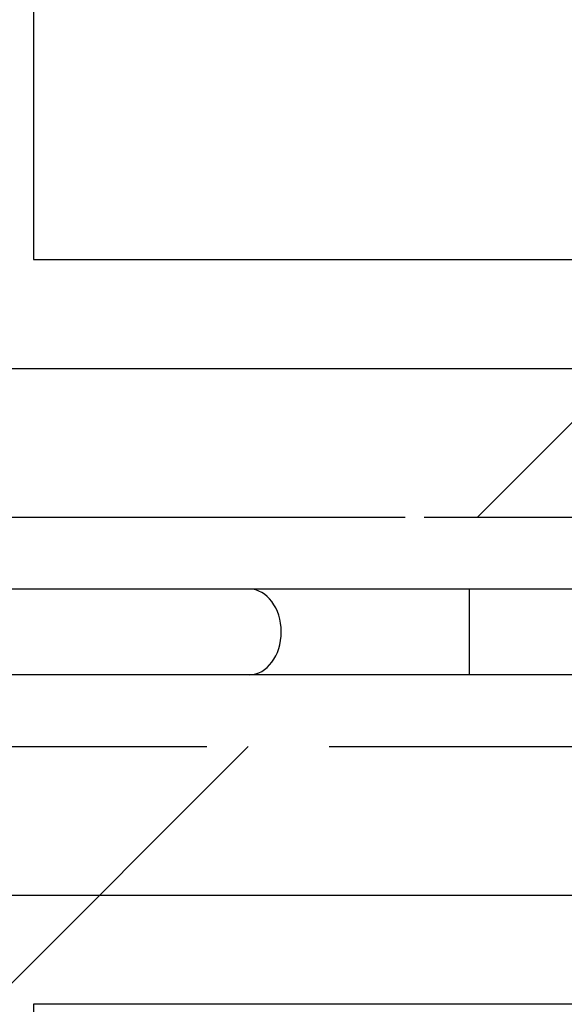
# Model space of a CAD drawing. Units: millimetres. Extents: x -7007 to 6998, y -5642 to 5736.
# Drawn here: x 3242 to 3483, y -2159 to -1723 of the extents above; entities that cross this region are included whole.
import ezdxf

# ---------------------------------------------------------------- set-up
doc = ezdxf.new("R2010")
doc.units = ezdxf.units.MM
doc.header["$LTSCALE"] = 20
doc.linetypes.add('HIDDEN', pattern=[9.524999999999999, 6.35, -3.175])
for name, color, linetype in [('2d', 230, 'Continuous'), ('EN16630-SafetyZone', 97, 'HIDDEN'), ('EN16630-TrainingSpace', 20, 'HIDDEN'), ('EN16630-TrainingSpace_Hatch', 20, 'HIDDEN')]:
    doc.layers.add(name, color=color, linetype=linetype)
pattern_1 = [(45, (0, 0), (-224.5064030267288, 224.5064030267288), [])]

msp = doc.modelspace()

# ---------------------------------------------------------------- hatches: boundary and pattern name
at = {"layer": 'EN16630-TrainingSpace_Hatch'}
h = msp.add_hatch(dxfattribs=at)
h.set_pattern_fill('ANSI31', color=256, scale=100)
h.set_pattern_definition(pattern_1)
edge = h.paths.add_edge_path()
edge.add_line((5643.700448863732, -1943.411565212567), (803.7004488637322, -1943.411565212564))
edge.add_arc((803.7004488637322, -1693.411565212564), 250.0000000000005, 179.9999999999999, 269.9999999999999, ccw=False)
edge.add_line((553.7004488637322, -1693.411565212563), (553.7004488637358, -875.0115652125636))
edge.add_line((553.7004488637358, -875.0115652125637), (553.7004488637358, -131.0115652125671))
edge.add_arc((803.7004488637322, -131.0115652125669), 249.9999999999998, 89.99999999999989, 180.0000000000001, ccw=False)
edge.add_line((803.7004488637322, 118.9884347874329), (5643.700448863732, 118.9884347874304))
edge.add_arc((5643.700448863732, -131.0115652125698), 250.0000000000002, -2.2737367544323206e-13, 90, ccw=False)
edge.add_line((5893.700448863732, -131.0115652125705), (5893.700448863732, -949.4115652125695))
edge.add_line((5893.700448863732, -949.4115652125695), (5893.700448863732, -1693.411565212567))
edge.add_arc((5643.700448863732, -1693.411565212567), 250, -90, 0, ccw=False)
h = msp.add_hatch(dxfattribs=at)
h.set_pattern_fill('ANSI31', color=256, scale=100)
h.set_pattern_definition(pattern_1)
edge = h.paths.add_edge_path()
edge.add_line((3973.700448863732, -4107.411565212567), (2473.700448863732, -4107.411565212567))
edge.add_arc((2473.700448863732, -3857.411565212567), 250.0000000000002, 180, 269.99999999999994, ccw=False)
edge.add_line((2223.700448863732, -3857.411565212567), (2223.700448863732, -3075.211565212567))
edge.add_line((2223.700448863732, -3075.211565212567), (2223.700448863729, -2295.011565212569))
edge.add_arc((2473.700448863732, -2295.011565212567), 250, 90, 180.0000000000002, ccw=False)
edge.add_line((2473.700448863732, -2045.011565212568), (3973.700448863732, -2045.011565212568))
edge.add_arc((3973.700448863732, -2295.011565212568), 250, 0, 90, ccw=False)
edge.add_line((4223.700448863732, -2295.011565212568), (4223.700448863732, -3077.211565212568))
edge.add_line((4223.700448863732, -3077.211565212568), (4223.700448863736, -3857.411565212567))
edge.add_arc((3973.700448863732, -3857.411565212567), 250, -90, 2.2737367544323206e-13, ccw=False)

# ---------------------------------------------------------------- linework, layer by layer
at = {"layer": '2d'}
for p, q in [((3247.850448863734, -1510.211565212568), (3247.850448863734, -1829.061565212568)), ((3247.850448863734, -1829.061565212568), (3488.32738190479, -1829.061565212568)), ((2959.073515822674, -1877.361565212567), (3488.32738190479, -1877.361565212568)), ((3660.70080019116, -1975.211565212568), (2786.700098484813, -1975.211565212568)), ((3441.200442125966, -1975.211565212568), (3441.200442125966, -2013.211565212568)), ((3660.700799242652, -2013.211565212568), (2786.700097536304, -2013.211565212568)), ((3488.32738190479, -2111.061565212568), (2959.073515822678, -2111.061565212568)), ((3247.850448863734, -2159.361565212568), (3247.850448863734, -2478.211565212568)), ((3488.32738190479, -2159.361565212568), (3247.850448863734, -2159.361565212568))]:
    msp.add_line(p, q, dxfattribs=at)
msp.add_ellipse((3343.673188735913, -1994.211565212568), major_axis=(2.627319590608769e-13, 19), ratio=0.74448285030577, start_param=3.141592653589811, end_param=6.283185307179604, dxfattribs=at)
at = {"layer": 'EN16630-SafetyZone', "flags": 128}
msp.add_lwpolyline([(4666.692448863734, 3599.872434786797), (4666.692448863734, 1764.755768120133, -0.4142135623730951), (3166.692448863734, 264.7557681201338), (2003.236335764734, 264.7557681201333, -0.1415768445590532), (1203.195342630173, 495.9238606933568, -0.1333247337594104), (444.6723085747326, 290.0037681207659), (-623.0765511363061, 290.0037681207664, -0.2075944416049869), (-1718.513753896634, 765.300233039211, -0.09009487669584763), (-2246.095551136263, 669.4574347874345), (-2921.88322367724, 669.4574347874341), (-2860.39800753646, 607.9724060994267, -0.2289573008524236), (-2430.949196428995, -624.6778637273183, -0.0593728279644548), (-2078.45755113626, -582.672939164413), (-1464.684880958634, -582.672939164413, -0.2767149165500329), (-141.8617162777591, -1375.467965352949, -0.03607953508979835), (53.7004488637358, -1283.293915561381), (53.7004488637358, -256.0115652125669, -0.4142135623730948), (428.7004488637358, 118.9884347874331), (6018.700448863736, 118.9884347874313, -0.4142135623730951), (6393.700448863736, -256.0115652125696), (6393.700448863736, -1568.411565212567, -0.4142135623730954), (6018.700448863736, -1943.411565212567), (1996.88220136545, -1943.411565212565, -0.02010702278860093), (2058.2978760484, -2047.19440880758, -0.02699398650617684), (2098.700448863739, -2045.011565212568), (4348.700448863736, -2045.011565212568, -0.414213562373095), (4723.700448863736, -2420.011565212568), (4723.700448863736, -3732.411565212567, -0.414213562373095), (4348.700448863736, -4107.411565212567), (2186.986007562311, -4107.411565212567, -0.02173540629167097), (2123.093427608052, -4221.029715097575, -0.3027280600759858), (741.9664805357424, -5148.927880246005, -0.04953223832641006), (445.5004130666312, -5148.927879836348, -0.1685433842444776), (-482.317082318601, -4823.218192225278, -0.2154193650400069), (-1607.957551136264, -5331.788146806059), (-1940.701599761374, -5331.788146806059, -0.2451686036898651), (-3170.95419310722, -4689.971435250791), (-3374.215208850947, -4398.58567289458, -0.3369886355202982), (-5173.349921870411, -4153.623869534922), (-5603.483632549784, -3723.49147022374, -0.4142135623730955), (-5603.486866237572, -1602.171126666561), (-5541.401766339326, -1540.085837486074), (-5705.058632549786, -1376.429470223737, -0.4142135623730947), (-5705.061866237575, 744.8908733334401), (-5676.585029993921, 773.3677963959835, -0.1976196227470678), (-6111.095551136208, 1829.174573399087), (-6111.095551136206, 3450.457434787578, -0.4142135623730947), (-4611.095551136208, 4950.457434787575), (-3543.346691425166, 4950.457434787575, -0.284176612547949), (-2201.463744441691, 4120.79328836767, -0.02432306649778212), (-2056.059596368406, 4109.370851588111, -0.3288241903123785), (-623.0765511363061, 5166.020434787432), (444.6723085747326, 5166.020434787432, -0.1483885365025148), (1278.284151520995, 4913.053431664317, -0.1267782327803015), (2003.236335764734, 5099.872434786799), (3166.692448863734, 5099.872434786799, -0.4142135623730954)], format="xyb", close=True, dxfattribs=at)
at = {"layer": 'EN16630-TrainingSpace', "flags": 128}
for points in [[(5643.700448863732, -1943.411565212567), (803.7004488637322, -1943.411565212564, -0.4142135623730952), (553.7004488637322, -1693.411565212563), (553.7004488637358, -875.0115652125637), (553.7004488637322, -131.0115652125671, -0.4142135623730955), (803.7004488637322, 118.9884347874329), (5643.700448863732, 118.9884347874306, -0.4142135623730958), (5893.700448863732, -131.0115652125705), (5893.700448863732, -949.4115652125695), (5893.700448863732, -1693.411565212567, -0.4142135623730952)], [(3973.700448863732, -4107.411565212567), (2473.700448863732, -4107.411565212567, -0.4142135623730949), (2223.700448863732, -3857.411565212567), (2223.700448863732, -3075.211565212567), (2223.700448863732, -2295.011565212568, -0.4142135623730961), (2473.700448863732, -2045.011565212568), (3973.700448863732, -2045.011565212568, -0.4142135623730951), (4223.700448863732, -2295.011565212568), (4223.700448863732, -3077.211565212568), (4223.700448863732, -3857.411565212567, -0.4142135623730959)]]:
    msp.add_lwpolyline(points, format="xyb", close=True, dxfattribs=at)

doc.saveas('drawing.dxf')
